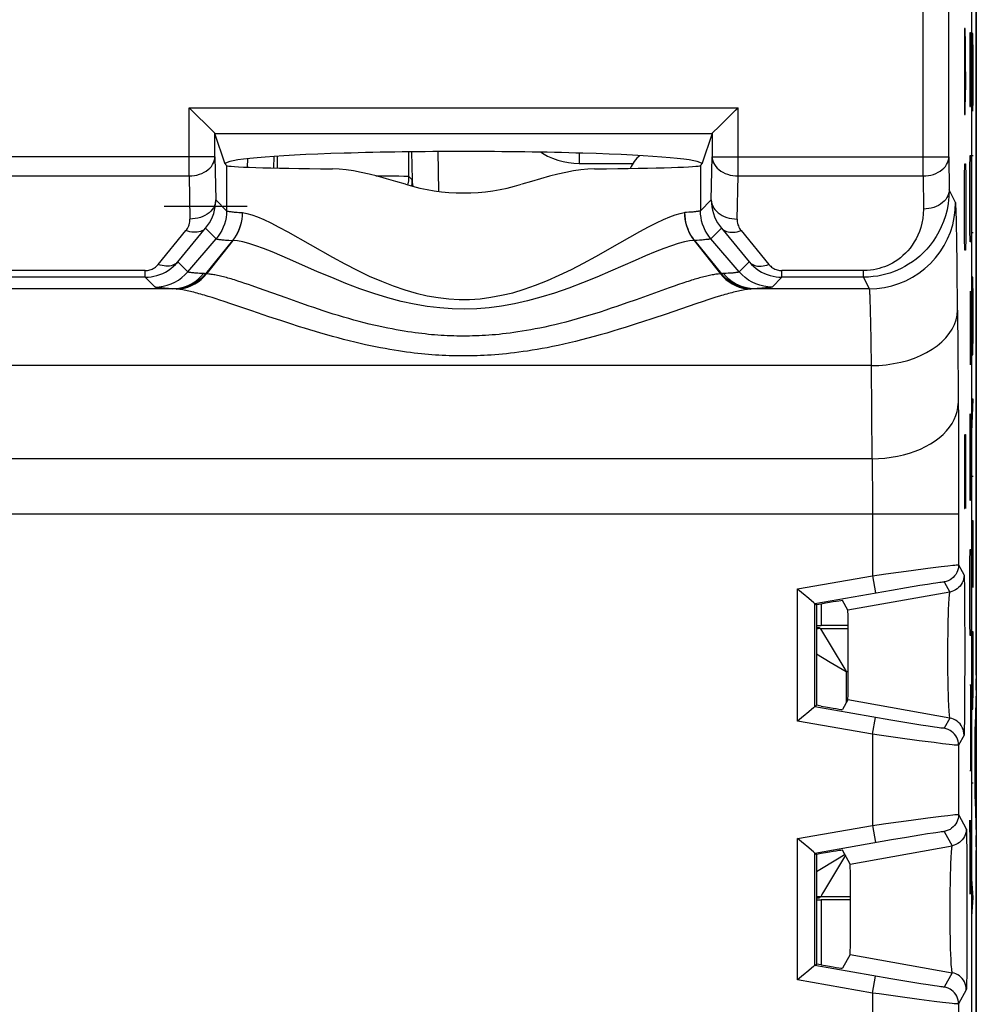
# Model space of a CAD drawing. Units: millimetres. Extents: x -11.1 to 11.1, y -26.4 to 26.4.
# Drawn here: x 0 to 11.1, y -2.8 to 8.6 of the extents above; entities that cross this region are included whole.
import ezdxf

# ---------------------------------------------------------------- set-up
doc = ezdxf.new("R2010")
doc.units = ezdxf.units.MM
doc.header["$LTSCALE"] = 16.335
doc.layers.get('0').update_dxf_attribs({"linetype": 'CONTINUOUS'})
for name, color, linetype in [('ASSI', 7, 'CONTINUOUS'), ('CURVE', 7, 'CONTINUOUS'), ('RACCORDO', 7, 'CONTINUOUS')]:
    doc.layers.add(name, color=color, linetype=linetype)

msp = doc.modelspace()

# ---------------------------------------------------------------- linework, layer by layer
at = {"color": 7, "linetype": 'CONTINUOUS'}
msp.add_line((11.1, 25.9), (11.1, -25.9), dxfattribs=at)
msp.add_arc((7.45, 6.739), 0.4, 129.3462, 156.2888, dxfattribs=at)
at = {"layer": 'ASSI', "color": 7, "linetype": 'CONTINUOUS'}
for p, q in [((11.1, 1.018), (11.1, 17.374)), ((11.05, -16.878), (11.05, 16.878)), ((10.782, 7.034), (10.782, 16.36)), ((1.965, 7.604), (1.994, 7.575)), ((1.994, 7.575), (2.225, 7.345)), ((8.306, 7.575), (8.335, 7.604)), ((2.225, 7.345), (2.263, 7.307)), ((8.037, 7.307), (8.12, 7.389)), ((2.263, 7.307), (2.265, 7.305)), ((2.383, 6.95), (2.265, 7.304)), ((8.035, 7.304), (7.917, 6.95)), ((8.035, 7.305), (8.037, 7.307)), ((2.388, 6.945), (2.4, 6.933)), ((7.912, 6.945), (7.9, 6.933)), ((9.21, 1.862), (9.132, 1.927)), ((9.224, 1.85), (9.21, 1.862)), ((9.225, 1.849), (9.224, 1.85)), ((9.225, 1.849), (9.245, 1.833)), ((9.299, 1.842), (9.245, 1.833)), ((9.245, 1.833), (9.245, 0.667)), ((9.61, 1.77), (9.549, 1.882)), ((9.612, 1.684), (9.612, 1.73)), ((9.613, 1.587), (9.612, 1.684)), ((9.613, 1.593), (9.3, 1.593)), ((9.614, 1.37), (9.613, 1.587)), ((9.614, 1.082), (9.614, 1.37)), ((9.613, 0.912), (9.614, 1.082)), ((9.612, 0.816), (9.613, 0.912)), ((11.098, 0.843), (11.085, 0.438)), ((9.61, 0.73), (9.549, 0.618)), ((9.21, 0.638), (9.132, 0.573)), ((9.224, 0.65), (9.21, 0.638)), ((9.225, 0.651), (9.224, 0.65)), ((9.225, 0.651), (9.245, 0.667)), ((9.299, 0.658), (9.245, 0.667)), ((11.085, -0.438), (11.098, -0.843)), ((9.21, -1.035), (9.132, -0.97)), ((9.636, -1.176), (9.549, -1.015)), ((11.1, -17.374), (11.1, -1.018)), ((9.224, -1.047), (9.21, -1.035)), ((9.225, -1.048), (9.224, -1.047)), ((9.225, -1.048), (9.245, -1.064)), ((9.299, -1.055), (9.245, -1.064)), ((9.245, -1.064), (9.245, -2.336)), ((9.639, -1.262), (9.638, -1.216)), ((9.64, -1.361), (9.639, -1.262)), ((9.641, -1.579), (9.64, -1.361)), ((9.641, -1.593), (9.3, -1.593)), ((9.64, -1.87), (9.641, -1.579)), ((9.64, -2.04), (9.64, -1.87)), ((9.639, -2.138), (9.64, -2.04)), ((9.636, -2.224), (9.549, -2.385)), ((9.21, -2.365), (9.132, -2.43)), ((9.224, -2.353), (9.21, -2.365)), ((9.225, -2.352), (9.224, -2.353)), ((9.225, -2.352), (9.245, -2.336)), ((9.299, -2.345), (9.245, -2.336))]:
    msp.add_line(p, q, dxfattribs=at)
at = {"layer": 'ASSI', "color": 250, "linetype": 'CONTINUOUS'}
for p, q in [((10.482, 6.811), (10.482, 16.37)), ((1.965, 6.811), (1.965, 7.604)), ((1.965, 7.604), (8.335, 7.604)), ((8.335, 6.811), (8.335, 7.604)), ((2.265, 7.305), (8.035, 7.305)), ((2.265, 7.034), (2.265, 7.304)), ((8.035, 7.304), (8.035, 7.034)), ((2.265, 7.034), (-2.265, 7.034)), ((2.265, 7.034), (2.275, 6.533)), ((8.025, 6.533), (8.035, 7.034)), ((8.035, 7.034), (10.782, 7.034)), ((10.782, 7.034), (10.786, 6.65)), ((2.4, 6.933), (2.4, 6.408)), ((7.9, 6.933), (7.9, 6.408)), ((-1.965, 6.811), (1.965, 6.811)), ((1.965, 6.811), (1.975, 6.31)), ((8.325, 6.31), (8.335, 6.811)), ((8.335, 6.811), (10.482, 6.811)), ((10.482, 6.811), (10.486, 6.427)), ((10.86, 6.502), (10.786, 6.65)), ((2.275, 6.533), (2.4, 6.408)), ((8.025, 6.533), (7.9, 6.408)), ((10.867, 6.373), (10.866, 6.417)), ((7.738, 6.388), (7.717, 6.387)), ((7.764, 6.39), (7.738, 6.388)), ((7.781, 6.391), (7.764, 6.39)), ((7.796, 6.392), (7.781, 6.391)), ((7.81, 6.393), (7.796, 6.392)), ((7.824, 6.394), (7.81, 6.393)), ((7.837, 6.396), (7.824, 6.394)), ((10.869, 6.321), (10.867, 6.373)), ((10.871, 6.231), (10.869, 6.321)), ((1.607, 5.785), (1.929, 6.178)), ((1.834, 5.813), (2.157, 6.205)), ((2.157, 6.205), (2.28, 6.082)), ((8.143, 6.205), (8.02, 6.082)), ((8.143, 6.205), (8.466, 5.813)), ((8.371, 6.178), (8.693, 5.785)), ((10.874, 6.085), (10.871, 6.231)), ((1.95, 5.697), (2.28, 6.082)), ((2.469, 6.063), (2.156, 5.677)), ((2.472, 6.062), (2.167, 5.675)), ((3.11, 6.162), (3.628, 5.868)), ((6.963, 6.034), (7.197, 6.166)), ((7.828, 6.063), (8.133, 5.675)), ((7.861, 6.064), (7.831, 6.063)), ((7.831, 6.063), (8.144, 5.677)), ((7.888, 6.066), (7.861, 6.064)), ((7.904, 6.067), (7.888, 6.066)), ((7.92, 6.068), (7.904, 6.067)), ((7.935, 6.069), (7.92, 6.068)), ((7.948, 6.07), (7.935, 6.069)), ((7.961, 6.072), (7.948, 6.07)), ((8.35, 5.697), (8.02, 6.082)), ((10.878, 5.758), (10.874, 6.085)), ((1.95, 5.697), (1.834, 5.813)), ((8.466, 5.813), (8.35, 5.697)), ((10.883, 5.253), (10.878, 5.758)), ((1.456, 5.714), (-1.456, 5.714)), ((1.456, 5.637), (-1.456, 5.637)), ((1.456, 5.637), (1.456, 5.714)), ((1.57, 5.522), (1.456, 5.637)), ((2.157, 5.676), (2.156, 5.677)), ((2.159, 5.676), (2.157, 5.676)), ((2.161, 5.676), (2.159, 5.676)), ((2.163, 5.676), (2.161, 5.676)), ((2.165, 5.675), (2.163, 5.676)), ((2.167, 5.675), (2.165, 5.675)), ((8.196, 5.68), (8.166, 5.678)), ((8.221, 5.682), (8.196, 5.68)), ((8.244, 5.683), (8.221, 5.682)), ((8.265, 5.685), (8.244, 5.683)), ((8.844, 5.637), (8.73, 5.522)), ((9.793, 5.714), (8.844, 5.714)), ((8.844, 5.637), (8.844, 5.714)), ((9.793, 5.637), (8.844, 5.637)), ((9.793, 5.637), (9.793, 5.714)), ((9.86, 5.503), (9.793, 5.637)), ((1.778, 5.503), (-1.778, 5.503)), ((1.807, 5.5), (1.801, 5.501)), ((1.813, 5.5), (1.807, 5.5)), ((1.819, 5.499), (1.813, 5.5)), ((1.825, 5.499), (1.819, 5.499)), ((2.571, 5.579), (2.531, 5.592)), ((2.611, 5.565), (2.571, 5.579)), ((2.654, 5.551), (2.611, 5.565)), ((2.698, 5.535), (2.654, 5.551)), ((2.772, 5.509), (2.698, 5.535)), ((3.091, 5.395), (2.772, 5.509)), ((7.538, 5.513), (7.152, 5.375)), ((7.594, 5.533), (7.538, 5.513)), ((7.646, 5.551), (7.594, 5.533)), ((7.694, 5.567), (7.646, 5.551)), ((8.484, 5.499), (8.475, 5.499)), ((8.489, 5.5), (8.484, 5.499)), ((8.494, 5.501), (8.489, 5.5)), ((8.499, 5.501), (8.494, 5.501)), ((8.556, 5.504), (8.522, 5.503)), ((9.86, 5.503), (8.522, 5.503)), ((8.585, 5.506), (8.556, 5.504)), ((8.61, 5.508), (8.585, 5.506)), ((8.633, 5.509), (8.61, 5.508)), ((2.232, 5.4), (2.187, 5.414)), ((2.278, 5.385), (2.232, 5.4)), ((2.324, 5.37), (2.278, 5.385)), ((3.262, 5.335), (3.091, 5.395)), ((7.152, 5.375), (7.045, 5.337)), ((7.984, 5.373), (7.932, 5.356)), ((8.033, 5.389), (7.984, 5.373)), ((8.078, 5.403), (8.033, 5.389)), ((9.868, 5.392), (9.867, 5.426)), ((9.87, 5.353), (9.868, 5.392)), ((2.372, 5.355), (2.324, 5.37)), ((2.448, 5.329), (2.372, 5.355)), ((3.36, 5.301), (3.262, 5.335)), ((7.844, 5.327), (7.5, 5.209)), ((7.932, 5.356), (7.844, 5.327)), ((9.872, 5.285), (9.87, 5.353)), ((9.873, 5.232), (9.872, 5.285)), ((3.031, 5.132), (2.892, 5.178)), ((7.5, 5.209), (7.346, 5.157)), ((9.876, 5.113), (9.873, 5.232)), ((10.883, 5.253), (10.892, 3.869)), ((3.133, 5.098), (3.031, 5.132)), ((3.246, 5.062), (3.133, 5.098)), ((9.879, 4.891), (9.876, 5.113)), ((9.883, 4.61), (9.879, 4.891)), ((9.883, 4.61), (-9.883, 4.61)), ((9.891, 3.529), (9.883, 4.61)), ((10.892, 3.869), (10.894, 3.435)), ((9.891, 3.529), (-9.891, 3.529)), ((9.891, 3.529), (9.892, 3.378)), ((10.894, 3.435), (10.895, 2.978)), ((9.892, 3.378), (9.894, 3.161)), ((9.894, 3.161), (9.895, 2.932)), ((10.895, 2.978), (10.895, 2.297)), ((10.895, 2.886), (-10.895, 2.886)), ((9.895, 2.932), (9.895, 2.17)), ((10.694, 2.277), (10.769, 2.286)), ((10.895, 2.297), (10.958, 2.179)), ((9.895, 2.17), (10.051, 2.192)), ((10.051, 2.192), (10.346, 2.232)), ((10.346, 2.232), (10.539, 2.257)), ((10.539, 2.257), (10.694, 2.277)), ((9.025, 2.017), (9.895, 2.17)), ((9.895, 2.17), (9.929, 1.973)), ((10.29, 2.035), (10.445, 2.06)), ((10.445, 2.06), (10.532, 2.074)), ((10.729, 2.1), (10.793, 1.982)), ((10.961, 2.127), (10.962, 2.067)), ((10.962, 2.067), (10.963, 1.94)), ((9.025, 0.483), (9.025, 2.017)), ((9.225, 1.849), (10.116, 2.005)), ((10.793, 1.982), (9.61, 1.77)), ((10.116, 2.005), (10.29, 2.035)), ((9.225, 0.651), (9.225, 1.849)), ((9.3, 1.842), (9.3, 1.593)), ((10.963, 1.94), (10.965, 1.713)), ((10.965, 1.713), (10.966, 1.441)), ((9.281, 1.568), (9.291, 1.558)), ((9.291, 1.558), (9.614, 1.558)), ((9.291, 1.558), (9.293, 1.556)), ((9.293, 1.556), (9.562, 1.106)), ((10.768, 1.509), (10.767, 1.4)), ((10.767, 1.4), (10.766, 1.287)), ((10.966, 1.441), (10.966, 1.151)), ((9.245, 1.266), (9.405, 1.169)), ((10.766, 1.287), (10.766, 1.173)), ((10.766, 1.173), (10.767, 1.06)), ((10.966, 1.151), (10.965, 0.869)), ((9.562, 1.106), (9.591, 1.058)), ((9.591, 1.058), (9.614, 1.058)), ((9.591, 1.058), (9.591, 0.696)), ((10.767, 1.06), (10.769, 0.952)), ((10.769, 0.952), (10.771, 0.851)), ((10.965, 0.869), (10.964, 0.624)), ((10.793, 0.518), (9.61, 0.73)), ((10.11, 0.496), (9.225, 0.651)), ((10.964, 0.624), (10.963, 0.479)), ((9.895, 0.33), (9.025, 0.483)), ((9.895, 0.33), (9.929, 0.527)), ((10.316, 0.461), (10.11, 0.496)), ((10.457, 0.438), (10.316, 0.461)), ((10.793, 0.518), (10.729, 0.4)), ((10.543, 0.424), (10.457, 0.438)), ((10.614, 0.413), (10.543, 0.424)), ((9.895, 0.33), (9.895, -0.727)), ((10.438, 0.256), (10.188, 0.289)), ((10.61, 0.234), (10.438, 0.256)), ((10.708, 0.221), (10.61, 0.234)), ((10.958, 0.321), (10.895, 0.203)), ((10.787, 0.212), (10.708, 0.221)), ((10.895, 0.203), (10.895, -0.6)), ((10.051, -0.705), (10.346, -0.665)), ((10.346, -0.665), (10.539, -0.639)), ((10.539, -0.639), (10.694, -0.62)), ((10.694, -0.62), (10.769, -0.611)), ((10.895, -0.6), (10.984, -0.766)), ((9.025, -0.88), (9.895, -0.727)), ((9.895, -0.727), (10.051, -0.705)), ((9.895, -0.727), (9.929, -0.924)), ((10.729, -0.797), (10.819, -0.963)), ((9.025, -2.52), (9.025, -0.88)), ((9.225, -1.048), (10.116, -0.891)), ((10.116, -0.891), (10.29, -0.862)), ((10.29, -0.862), (10.445, -0.836)), ((10.445, -0.836), (10.532, -0.823)), ((10.987, -0.819), (10.988, -0.879)), ((10.988, -0.879), (10.99, -1.006)), ((9.636, -1.176), (10.819, -0.963)), ((10.99, -1.006), (10.991, -1.234)), ((9.225, -2.352), (9.225, -1.048)), ((9.509, -1.107), (9.245, -1.266)), ((9.582, -1.074), (9.326, -1.5)), ((9.572, -1.07), (9.509, -1.107)), ((10.991, -1.234), (10.992, -1.507)), ((10.795, -1.386), (10.794, -1.493)), ((9.291, -1.558), (9.281, -1.568)), ((9.64, -1.558), (9.291, -1.558)), ((9.3, -1.593), (9.3, -2.345)), ((9.326, -1.5), (9.312, -1.523)), ((10.794, -1.493), (10.793, -1.605)), ((10.992, -1.507), (10.992, -1.799)), ((10.793, -1.605), (10.792, -1.72)), ((10.792, -1.72), (10.793, -1.834)), ((10.992, -1.799), (10.992, -2.082)), ((10.793, -1.834), (10.794, -1.946)), ((10.794, -1.946), (10.796, -2.051)), ((10.796, -2.051), (10.798, -2.148)), ((10.798, -2.148), (10.801, -2.235)), ((10.992, -2.082), (10.99, -2.329)), ((9.636, -2.224), (10.819, -2.437)), ((10.11, -2.508), (9.225, -2.352)), ((10.99, -2.329), (10.989, -2.475)), ((9.895, -2.673), (9.929, -2.476)), ((10.316, -2.543), (10.11, -2.508)), ((10.819, -2.437), (10.729, -2.603)), ((9.895, -2.673), (9.025, -2.52)), ((10.457, -2.566), (10.316, -2.543)), ((10.543, -2.579), (10.457, -2.566)), ((10.614, -2.59), (10.543, -2.579)), ((9.895, -2.673), (9.895, -3.727)), ((10.438, -2.747), (10.188, -2.714)), ((10.984, -2.634), (10.895, -2.8)), ((10.61, -2.77), (10.438, -2.747)), ((10.708, -2.782), (10.61, -2.77)), ((10.787, -2.791), (10.708, -2.782)), ((10.895, -2.8), (10.895, -3.6))]:
    msp.add_line(p, q, dxfattribs=at)
at = {"layer": 'ASSI', "color": 7, "linetype": 'CONTINUOUS'}
for points in [[(8.12, 7.389), (8.251, 7.521), (8.306, 7.575)], [(4.475, 6.715), (4.363, 6.749), (4.256, 6.78), (4.153, 6.808), (4.055, 6.832), (3.961, 6.853), (3.872, 6.87), (3.787, 6.882), (3.706, 6.89), (3.63, 6.893)], [(6.67, 6.893), (6.594, 6.89), (6.513, 6.882), (6.428, 6.87), (6.339, 6.853), (6.245, 6.832), (6.147, 6.808), (6.044, 6.78), (5.937, 6.749), (5.825, 6.715)], [(9.071, 1.978), (9.049, 1.997), (9.025, 2.017)], [(9.132, 1.927), (9.113, 1.943), (9.071, 1.978)], [(9.612, 1.73), (9.611, 1.747), (9.611, 1.759), (9.61, 1.767), (9.61, 1.77)], [(9.61, 0.73), (9.61, 0.733), (9.611, 0.741), (9.611, 0.753), (9.612, 0.77), (9.612, 0.816)], [(9.132, 0.573), (9.113, 0.557), (9.072, 0.522)], [(9.072, 0.522), (9.049, 0.503), (9.025, 0.483)], [(9.071, -0.919), (9.049, -0.9), (9.025, -0.88)], [(9.132, -0.97), (9.113, -0.954), (9.071, -0.919)], [(9.638, -1.216), (9.637, -1.199), (9.637, -1.187), (9.637, -1.179), (9.636, -1.176)], [(9.636, -2.224), (9.637, -2.221), (9.637, -2.214), (9.637, -2.201), (9.638, -2.185), (9.639, -2.138)], [(9.072, -2.481), (9.049, -2.5), (9.025, -2.52)], [(9.132, -2.43), (9.113, -2.446), (9.072, -2.481)]]:
    msp.add_lwpolyline(points, dxfattribs=at)
at = {"layer": 'ASSI', "color": 250, "linetype": 'CONTINUOUS'}
for points in [[(1.965, 6.811), (1.996, 6.812), (2.027, 6.816), (2.057, 6.822), (2.086, 6.831), (2.114, 6.841), (2.14, 6.854), (2.165, 6.869), (2.187, 6.885), (2.207, 6.903), (2.224, 6.923), (2.238, 6.944), (2.25, 6.965), (2.258, 6.988), (2.263, 7.01), (2.265, 7.034)], [(8.035, 7.034), (8.037, 7.01), (8.042, 6.988), (8.05, 6.965), (8.062, 6.943), (8.076, 6.923), (8.093, 6.903), (8.113, 6.885), (8.135, 6.869), (8.16, 6.854), (8.186, 6.841), (8.214, 6.831), (8.243, 6.822), (8.273, 6.816), (8.304, 6.812), (8.335, 6.811)], [(10.482, 6.811), (10.513, 6.812), (10.544, 6.816), (10.574, 6.822), (10.604, 6.83), (10.632, 6.841), (10.658, 6.854), (10.682, 6.868), (10.704, 6.885), (10.724, 6.903), (10.741, 6.922), (10.756, 6.943), (10.767, 6.965), (10.775, 6.987), (10.78, 7.01), (10.782, 7.034)], [(10.786, 6.65), (10.783, 6.57), (10.775, 6.492), (10.761, 6.418), (10.742, 6.348), (10.72, 6.283), (10.694, 6.22), (10.665, 6.162), (10.633, 6.107), (10.599, 6.055), (10.563, 6.007), (10.525, 5.962), (10.485, 5.921), (10.444, 5.882), (10.402, 5.847), (10.359, 5.815), (10.315, 5.787), (10.271, 5.761), (10.227, 5.738), (10.184, 5.718), (10.14, 5.7), (10.096, 5.684), (10.051, 5.671), (10.005, 5.66), (9.957, 5.65), (9.905, 5.643), (9.85, 5.638), (9.793, 5.637)], [(10.786, 6.65), (10.784, 6.627), (10.779, 6.604), (10.771, 6.582), (10.759, 6.56), (10.745, 6.539), (10.728, 6.52), (10.708, 6.502), (10.686, 6.485), (10.662, 6.47), (10.635, 6.458), (10.607, 6.447), (10.578, 6.439), (10.548, 6.432), (10.517, 6.429), (10.486, 6.427)], [(2.275, 6.533), (2.273, 6.51), (2.268, 6.487), (2.259, 6.465), (2.248, 6.443), (2.233, 6.422), (2.216, 6.403), (2.197, 6.385), (2.174, 6.368), (2.15, 6.354), (2.124, 6.341), (2.096, 6.33), (2.067, 6.322), (2.037, 6.316), (2.006, 6.312), (1.975, 6.31)], [(2.157, 6.205), (2.181, 6.236), (2.202, 6.268), (2.221, 6.302), (2.237, 6.338), (2.251, 6.375), (2.261, 6.413), (2.269, 6.453), (2.273, 6.493), (2.275, 6.533)], [(8.025, 6.533), (8.027, 6.51), (8.032, 6.487), (8.041, 6.465), (8.052, 6.443), (8.067, 6.422), (8.084, 6.403), (8.103, 6.385), (8.126, 6.368), (8.15, 6.354), (8.176, 6.341), (8.204, 6.33), (8.233, 6.322), (8.263, 6.316), (8.294, 6.312), (8.325, 6.31)], [(8.025, 6.533), (8.027, 6.493), (8.031, 6.453), (8.039, 6.413), (8.049, 6.375), (8.063, 6.338), (8.079, 6.302), (8.098, 6.268), (8.119, 6.236), (8.143, 6.205)], [(2.4, 6.408), (2.399, 6.368), (2.394, 6.329), (2.387, 6.291), (2.376, 6.253), (2.362, 6.216), (2.346, 6.18), (2.326, 6.146), (2.304, 6.113), (2.28, 6.082)], [(2.4, 6.408), (2.403, 6.406), (2.407, 6.404), (2.413, 6.403), (2.42, 6.401), (2.429, 6.4), (2.439, 6.398), (2.45, 6.397), (2.462, 6.396), (2.476, 6.394), (2.49, 6.393), (2.506, 6.392), (2.522, 6.391), (2.541, 6.389), (2.561, 6.388), (2.582, 6.387)], [(7.9, 6.408), (7.899, 6.407), (7.898, 6.406), (7.896, 6.405), (7.894, 6.405), (7.892, 6.404), (7.89, 6.403), (7.887, 6.403), (7.884, 6.402), (7.88, 6.401), (7.877, 6.401), (7.873, 6.4), (7.868, 6.399), (7.864, 6.399), (7.859, 6.398), (7.854, 6.397), (7.848, 6.397), (7.843, 6.396), (7.837, 6.396)], [(8.02, 6.082), (7.996, 6.113), (7.974, 6.146), (7.954, 6.18), (7.938, 6.216), (7.924, 6.253), (7.913, 6.291), (7.906, 6.329), (7.901, 6.368), (7.9, 6.408)], [(10.486, 6.427), (10.483, 6.37), (10.478, 6.316), (10.469, 6.264), (10.456, 6.215), (10.441, 6.168), (10.423, 6.125), (10.403, 6.083), (10.38, 6.045), (10.356, 6.008), (10.331, 5.974), (10.304, 5.943), (10.277, 5.914), (10.248, 5.887), (10.219, 5.862), (10.189, 5.839), (10.158, 5.819), (10.128, 5.801), (10.097, 5.785), (10.066, 5.77), (10.036, 5.758), (10.005, 5.747), (9.974, 5.738), (9.942, 5.73), (9.908, 5.723), (9.871, 5.718), (9.833, 5.715), (9.793, 5.714)], [(9.86, 5.503), (9.947, 5.506), (10.033, 5.518), (10.119, 5.537), (10.202, 5.563), (10.282, 5.596), (10.36, 5.637), (10.433, 5.683), (10.502, 5.737), (10.567, 5.795), (10.626, 5.86), (10.679, 5.929), (10.726, 6.003), (10.766, 6.08), (10.799, 6.16), (10.826, 6.244), (10.845, 6.329), (10.856, 6.415), (10.86, 6.502)], [(10.866, 6.417), (10.865, 6.436), (10.864, 6.453), (10.863, 6.469), (10.863, 6.481), (10.862, 6.491), (10.861, 6.498), (10.86, 6.502)], [(1.929, 6.178), (1.939, 6.19), (1.947, 6.203), (1.954, 6.217), (1.961, 6.231), (1.966, 6.246), (1.97, 6.262), (1.973, 6.278), (1.974, 6.294), (1.975, 6.31)], [(2.582, 6.387), (2.58, 6.348), (2.576, 6.309), (2.569, 6.27), (2.558, 6.233), (2.546, 6.196), (2.53, 6.16), (2.512, 6.126), (2.492, 6.093), (2.469, 6.063)], [(2.472, 6.062), (2.495, 6.093), (2.515, 6.126), (2.534, 6.16), (2.549, 6.196), (2.563, 6.232), (2.573, 6.27), (2.581, 6.308), (2.585, 6.347), (2.587, 6.386)], [(2.582, 6.387), (2.583, 6.387), (2.583, 6.387), (2.584, 6.387), (2.584, 6.386), (2.585, 6.386), (2.586, 6.386), (2.586, 6.386), (2.587, 6.386), (2.587, 6.386)], [(2.587, 6.386), (2.637, 6.377), (2.694, 6.361), (2.76, 6.337), (2.833, 6.305), (2.915, 6.266), (3.007, 6.218), (3.11, 6.162)], [(7.197, 6.166), (7.298, 6.221), (7.389, 6.268), (7.469, 6.306), (7.542, 6.337), (7.606, 6.361), (7.663, 6.377), (7.712, 6.386)], [(7.712, 6.386), (7.713, 6.386), (7.714, 6.386), (7.715, 6.386), (7.716, 6.387), (7.717, 6.387)], [(7.713, 6.386), (7.715, 6.347), (7.719, 6.308), (7.727, 6.27), (7.737, 6.232), (7.751, 6.196), (7.766, 6.16), (7.785, 6.126), (7.805, 6.093), (7.828, 6.062)], [(7.831, 6.063), (7.808, 6.093), (7.788, 6.126), (7.77, 6.16), (7.754, 6.196), (7.742, 6.233), (7.731, 6.27), (7.724, 6.309), (7.72, 6.348), (7.718, 6.387)], [(8.325, 6.31), (8.326, 6.294), (8.327, 6.278), (8.33, 6.262), (8.334, 6.246), (8.339, 6.231), (8.346, 6.217), (8.353, 6.203), (8.361, 6.19), (8.371, 6.178)], [(2.157, 6.205), (2.145, 6.193), (2.131, 6.183), (2.115, 6.174), (2.098, 6.168), (2.08, 6.162), (2.061, 6.159), (2.04, 6.158), (2.019, 6.158), (1.997, 6.16), (1.975, 6.164), (1.952, 6.17), (1.929, 6.178)], [(8.143, 6.205), (8.155, 6.193), (8.169, 6.183), (8.185, 6.174), (8.202, 6.168), (8.22, 6.162), (8.239, 6.159), (8.26, 6.158), (8.281, 6.158), (8.303, 6.16), (8.325, 6.164), (8.348, 6.17), (8.371, 6.178)], [(2.28, 6.082), (2.282, 6.081), (2.287, 6.079), (2.293, 6.078), (2.301, 6.076), (2.31, 6.075), (2.32, 6.074), (2.332, 6.072), (2.344, 6.071), (2.358, 6.07), (2.373, 6.069), (2.389, 6.067), (2.407, 6.066), (2.426, 6.065), (2.469, 6.063)], [(2.469, 6.063), (2.469, 6.063), (2.469, 6.063), (2.47, 6.063), (2.47, 6.063), (2.47, 6.063), (2.471, 6.063), (2.471, 6.063), (2.472, 6.063)], [(3.457, 5.7), (3.17, 5.828), (3.045, 5.882), (2.931, 5.929), (2.83, 5.969), (2.74, 6.001), (2.66, 6.027), (2.588, 6.046), (2.526, 6.058), (2.472, 6.062)], [(7.829, 6.063), (7.774, 6.058), (7.713, 6.046), (7.642, 6.028), (7.563, 6.002), (7.474, 5.97), (7.375, 5.932), (7.263, 5.885), (7.141, 5.832)], [(7.829, 6.063), (7.829, 6.063), (7.83, 6.063), (7.83, 6.063), (7.831, 6.063), (7.831, 6.063)], [(8.02, 6.082), (8.019, 6.082), (8.018, 6.081), (8.016, 6.08), (8.015, 6.08), (8.012, 6.079), (8.01, 6.078), (8.007, 6.078), (8.004, 6.077), (8, 6.076), (7.996, 6.076), (7.992, 6.075), (7.988, 6.075), (7.983, 6.074), (7.978, 6.073), (7.972, 6.073), (7.967, 6.072), (7.961, 6.072)], [(3.628, 5.868), (3.774, 5.79), (3.916, 5.718), (4.057, 5.65), (4.197, 5.589), (4.334, 5.535), (4.469, 5.489), (4.601, 5.451), (4.73, 5.421), (4.855, 5.399), (4.979, 5.385), (5.101, 5.378), (5.221, 5.379), (5.343, 5.387), (5.467, 5.403), (5.592, 5.426), (5.721, 5.456), (5.852, 5.496), (5.986, 5.543), (6.123, 5.597), (6.261, 5.658), (6.402, 5.727), (6.543, 5.799), (6.687, 5.876), (6.963, 6.034)], [(7.141, 5.832), (6.857, 5.706), (6.695, 5.638), (6.532, 5.571), (6.37, 5.509), (6.207, 5.452), (6.047, 5.403), (5.892, 5.361), (5.742, 5.326), (5.592, 5.3), (5.446, 5.281), (5.304, 5.27), (5.161, 5.266), (5.017, 5.268), (4.875, 5.279), (4.728, 5.297), (4.578, 5.322), (4.427, 5.356), (4.271, 5.397), (4.111, 5.446), (3.948, 5.503), (3.785, 5.565), (3.62, 5.631), (3.457, 5.7)], [(1.456, 5.637), (1.49, 5.638), (1.524, 5.641), (1.558, 5.647), (1.592, 5.656), (1.626, 5.667), (1.659, 5.68), (1.692, 5.696), (1.723, 5.715), (1.753, 5.736), (1.782, 5.759), (1.809, 5.785), (1.834, 5.813)], [(1.456, 5.714), (1.47, 5.714), (1.483, 5.715), (1.497, 5.718), (1.51, 5.721), (1.524, 5.726), (1.537, 5.731), (1.55, 5.738), (1.563, 5.745), (1.575, 5.754), (1.586, 5.763), (1.597, 5.773), (1.607, 5.785)], [(1.834, 5.813), (1.822, 5.801), (1.808, 5.79), (1.793, 5.782), (1.776, 5.775), (1.758, 5.77), (1.738, 5.766), (1.718, 5.765), (1.697, 5.765), (1.675, 5.767), (1.652, 5.771), (1.63, 5.777), (1.607, 5.785)], [(8.466, 5.813), (8.478, 5.801), (8.492, 5.79), (8.507, 5.782), (8.524, 5.775), (8.542, 5.77), (8.562, 5.766), (8.582, 5.765), (8.603, 5.765), (8.625, 5.767), (8.648, 5.771), (8.67, 5.777), (8.693, 5.785)], [(8.466, 5.813), (8.491, 5.785), (8.518, 5.759), (8.547, 5.736), (8.577, 5.715), (8.608, 5.696), (8.641, 5.68), (8.674, 5.667), (8.708, 5.656), (8.742, 5.647), (8.776, 5.641), (8.81, 5.638), (8.844, 5.637)], [(8.693, 5.785), (8.703, 5.773), (8.714, 5.763), (8.725, 5.754), (8.737, 5.745), (8.75, 5.738), (8.763, 5.731), (8.776, 5.726), (8.79, 5.721), (8.803, 5.718), (8.817, 5.715), (8.83, 5.714), (8.844, 5.714)], [(1.57, 5.522), (1.618, 5.525), (1.666, 5.532), (1.712, 5.543), (1.757, 5.559), (1.801, 5.579), (1.842, 5.603), (1.881, 5.631), (1.917, 5.662), (1.95, 5.697)], [(1.778, 5.503), (1.823, 5.505), (1.867, 5.512), (1.911, 5.524), (1.953, 5.54), (1.994, 5.56), (2.033, 5.584), (2.07, 5.612), (2.103, 5.644), (2.134, 5.678)], [(2.156, 5.677), (2.125, 5.642), (2.091, 5.611), (2.055, 5.583), (2.016, 5.559), (1.975, 5.539), (1.933, 5.523), (1.89, 5.511), (1.846, 5.504), (1.801, 5.501)], [(1.825, 5.499), (1.868, 5.502), (1.91, 5.51), (1.952, 5.522), (1.993, 5.538), (2.032, 5.558), (2.069, 5.582), (2.105, 5.61), (2.137, 5.641), (2.167, 5.675)], [(2.109, 5.68), (2.087, 5.681), (2.067, 5.682), (2.049, 5.684), (2.033, 5.685), (2.019, 5.686), (2.007, 5.687), (1.996, 5.688), (1.987, 5.689), (1.979, 5.69), (1.972, 5.691), (1.967, 5.692), (1.962, 5.693), (1.958, 5.694), (1.955, 5.695), (1.953, 5.695), (1.951, 5.696), (1.95, 5.697)], [(2.156, 5.677), (2.152, 5.677), (2.149, 5.677), (2.145, 5.678), (2.142, 5.678), (2.138, 5.678), (2.109, 5.68)], [(2.531, 5.592), (2.511, 5.598), (2.492, 5.604), (2.473, 5.61), (2.454, 5.616), (2.435, 5.621), (2.416, 5.626), (2.398, 5.631), (2.38, 5.636), (2.363, 5.641), (2.346, 5.645), (2.329, 5.649), (2.313, 5.653), (2.297, 5.656), (2.281, 5.659), (2.266, 5.662), (2.252, 5.665), (2.237, 5.667), (2.223, 5.669), (2.209, 5.671), (2.195, 5.673), (2.181, 5.674), (2.167, 5.675)], [(8.133, 5.675), (8.119, 5.674), (8.106, 5.673), (8.092, 5.671), (8.079, 5.67), (8.064, 5.667), (8.05, 5.665), (8.035, 5.662), (8.02, 5.659), (8.005, 5.656), (7.989, 5.653), (7.973, 5.649), (7.957, 5.645), (7.94, 5.641), (7.923, 5.637), (7.905, 5.632), (7.888, 5.627), (7.87, 5.622), (7.852, 5.617), (7.834, 5.612), (7.816, 5.606), (7.797, 5.601), (7.778, 5.595), (7.758, 5.588), (7.737, 5.582), (7.694, 5.567)], [(8.144, 5.677), (8.143, 5.676), (8.142, 5.676), (8.141, 5.676), (8.14, 5.676), (8.138, 5.676), (8.137, 5.676), (8.136, 5.676), (8.134, 5.675), (8.133, 5.675)], [(8.133, 5.675), (8.163, 5.641), (8.195, 5.61), (8.231, 5.582), (8.268, 5.558), (8.307, 5.538), (8.348, 5.522), (8.39, 5.51), (8.432, 5.502), (8.475, 5.499)], [(8.166, 5.678), (8.162, 5.678), (8.159, 5.678), (8.155, 5.678), (8.151, 5.677), (8.148, 5.677), (8.144, 5.677)], [(8.499, 5.501), (8.454, 5.504), (8.41, 5.511), (8.367, 5.523), (8.325, 5.539), (8.284, 5.559), (8.245, 5.583), (8.209, 5.611), (8.175, 5.642), (8.144, 5.677)], [(8.522, 5.503), (8.477, 5.505), (8.433, 5.512), (8.389, 5.524), (8.347, 5.54), (8.306, 5.56), (8.267, 5.584), (8.23, 5.612), (8.196, 5.644), (8.166, 5.678)], [(8.35, 5.697), (8.348, 5.696), (8.346, 5.695), (8.342, 5.694), (8.337, 5.693), (8.331, 5.692), (8.325, 5.691), (8.318, 5.69), (8.31, 5.689), (8.302, 5.688), (8.293, 5.687), (8.284, 5.686), (8.274, 5.685), (8.265, 5.685)], [(8.73, 5.522), (8.682, 5.525), (8.634, 5.532), (8.588, 5.543), (8.543, 5.559), (8.499, 5.579), (8.458, 5.603), (8.419, 5.631), (8.383, 5.662), (8.35, 5.697)], [(1.778, 5.503), (1.725, 5.505), (1.702, 5.507), (1.682, 5.508), (1.664, 5.509), (1.648, 5.511), (1.635, 5.512), (1.623, 5.513), (1.612, 5.514), (1.603, 5.515), (1.596, 5.516), (1.589, 5.517), (1.584, 5.518), (1.58, 5.519), (1.576, 5.52), (1.573, 5.521), (1.571, 5.522), (1.57, 5.522)], [(1.801, 5.501), (1.797, 5.501), (1.793, 5.502), (1.79, 5.502), (1.786, 5.502), (1.782, 5.502), (1.778, 5.503)], [(2.187, 5.414), (2.165, 5.42), (2.143, 5.427), (2.121, 5.433), (2.1, 5.439), (2.079, 5.445), (2.059, 5.45), (2.038, 5.456), (2.019, 5.461), (1.999, 5.466), (1.98, 5.47), (1.962, 5.474), (1.944, 5.478), (1.926, 5.482), (1.909, 5.485), (1.892, 5.489), (1.875, 5.492), (1.858, 5.494), (1.841, 5.497), (1.825, 5.499)], [(8.475, 5.499), (8.46, 5.497), (8.444, 5.494), (8.427, 5.492), (8.411, 5.489), (8.394, 5.486), (8.376, 5.482), (8.358, 5.479), (8.34, 5.475), (8.322, 5.471), (8.303, 5.466), (8.284, 5.461), (8.264, 5.456), (8.244, 5.451), (8.224, 5.446), (8.204, 5.44), (8.184, 5.435), (8.163, 5.429), (8.142, 5.422), (8.121, 5.416), (8.078, 5.403)], [(8.522, 5.503), (8.518, 5.502), (8.515, 5.502), (8.511, 5.502), (8.507, 5.502), (8.503, 5.501), (8.499, 5.501)], [(8.73, 5.522), (8.727, 5.521), (8.724, 5.52), (8.72, 5.519), (8.715, 5.518), (8.708, 5.517), (8.701, 5.516), (8.693, 5.515), (8.685, 5.514), (8.675, 5.513), (8.665, 5.512), (8.655, 5.511), (8.644, 5.51), (8.633, 5.509)], [(9.867, 5.426), (9.866, 5.441), (9.865, 5.455), (9.864, 5.467), (9.864, 5.478), (9.863, 5.487), (9.862, 5.495), (9.861, 5.5), (9.86, 5.503)], [(2.892, 5.178), (2.695, 5.245), (2.448, 5.329)], [(7.045, 5.337), (6.927, 5.296), (6.864, 5.275), (6.8, 5.254), (6.734, 5.232), (6.668, 5.211), (6.601, 5.191), (6.534, 5.171), (6.467, 5.152), (6.401, 5.133), (6.336, 5.116), (6.273, 5.1), (6.211, 5.085), (6.152, 5.071), (6.093, 5.058), (6.037, 5.046), (5.983, 5.035), (5.93, 5.025), (5.879, 5.016), (5.829, 5.008), (5.781, 5.001), (5.735, 4.994), (5.69, 4.988), (5.646, 4.983), (5.604, 4.978), (5.562, 4.973), (5.522, 4.969), (5.482, 4.966), (5.443, 4.963), (5.405, 4.961), (5.368, 4.958), (5.33, 4.956), (5.293, 4.955), (5.256, 4.954), (5.219, 4.953), (5.183, 4.953), (5.146, 4.952), (5.109, 4.953), (5.073, 4.953), (5.036, 4.954), (4.999, 4.955), (4.962, 4.957), (4.926, 4.959), (4.889, 4.961), (4.852, 4.963), (4.815, 4.966), (4.779, 4.969), (4.742, 4.973), (4.704, 4.977), (4.666, 4.981), (4.627, 4.986), (4.588, 4.991), (4.547, 4.997), (4.505, 5.003), (4.461, 5.01), (4.416, 5.017), (4.369, 5.026), (4.321, 5.035), (4.271, 5.044), (4.219, 5.055), (4.166, 5.067), (4.111, 5.079), (4.055, 5.093), (3.997, 5.107), (3.939, 5.123), (3.879, 5.139), (3.82, 5.156), (3.759, 5.173), (3.699, 5.191), (3.639, 5.209), (3.58, 5.228), (3.522, 5.246), (3.466, 5.265), (3.412, 5.283), (3.36, 5.301)], [(7.346, 5.157), (7.227, 5.118), (7.163, 5.097)], [(9.883, 4.61), (9.969, 4.613), (10.056, 4.62), (10.14, 4.633), (10.223, 4.65), (10.304, 4.671), (10.381, 4.697), (10.454, 4.728), (10.523, 4.762), (10.587, 4.8), (10.646, 4.841), (10.699, 4.885), (10.746, 4.933), (10.787, 4.982), (10.821, 5.034), (10.847, 5.087), (10.866, 5.142), (10.878, 5.197), (10.883, 5.253)], [(7.163, 5.097), (7.027, 5.054), (6.957, 5.032), (6.884, 5.01), (6.811, 4.988), (6.737, 4.967), (6.664, 4.946), (6.591, 4.927), (6.519, 4.908), (6.449, 4.89), (6.38, 4.874), (6.312, 4.858), (6.247, 4.844), (6.183, 4.831), (6.121, 4.818), (6.062, 4.807), (6.004, 4.797), (5.948, 4.788), (5.894, 4.779), (5.842, 4.772), (5.791, 4.765), (5.742, 4.758), (5.694, 4.753), (5.647, 4.748), (5.602, 4.743), (5.558, 4.739), (5.515, 4.736), (5.472, 4.733), (5.43, 4.73), (5.389, 4.728), (5.348, 4.726), (5.307, 4.724), (5.267, 4.723), (5.226, 4.722), (5.186, 4.722), (5.146, 4.722), (5.105, 4.722), (5.065, 4.722), (5.024, 4.723), (4.984, 4.725), (4.944, 4.726), (4.904, 4.728), (4.863, 4.73), (4.823, 4.733), (4.783, 4.736), (4.743, 4.739), (4.702, 4.743), (4.661, 4.747), (4.619, 4.751), (4.577, 4.756), (4.533, 4.761), (4.489, 4.767), (4.443, 4.774), (4.395, 4.781), (4.346, 4.789), (4.295, 4.797), (4.242, 4.807), (4.187, 4.817), (4.13, 4.828), (4.072, 4.84), (4.012, 4.853), (3.951, 4.867), (3.888, 4.881), (3.824, 4.897), (3.759, 4.914), (3.694, 4.931), (3.628, 4.949), (3.562, 4.967), (3.496, 4.986), (3.432, 5.005), (3.368, 5.024), (3.306, 5.043), (3.246, 5.062)], [(9.891, 3.529), (9.965, 3.531), (10.039, 3.537), (10.112, 3.546), (10.184, 3.558), (10.254, 3.574), (10.323, 3.594), (10.389, 3.616), (10.452, 3.642), (10.512, 3.671), (10.568, 3.702), (10.621, 3.736), (10.67, 3.772), (10.714, 3.811), (10.754, 3.851), (10.789, 3.894), (10.82, 3.938), (10.844, 3.983), (10.864, 4.029), (10.878, 4.076), (10.887, 4.124), (10.891, 4.172)], [(10.895, 2.297), (10.893, 2.274), (10.889, 2.251), (10.883, 2.228), (10.873, 2.207), (10.862, 2.187), (10.848, 2.168), (10.832, 2.151), (10.814, 2.136), (10.795, 2.124), (10.774, 2.113), (10.752, 2.105), (10.729, 2.1)], [(10.769, 2.286), (10.827, 2.292), (10.849, 2.295), (10.867, 2.296), (10.882, 2.297), (10.891, 2.297), (10.895, 2.297)], [(10.958, 2.179), (10.957, 2.156), (10.953, 2.133), (10.946, 2.111), (10.937, 2.089), (10.925, 2.069), (10.911, 2.05), (10.895, 2.034), (10.878, 2.019), (10.858, 2.006), (10.837, 1.995), (10.815, 1.987), (10.793, 1.982)], [(10.958, 2.179), (10.959, 2.174), (10.959, 2.164), (10.96, 2.148), (10.961, 2.127)], [(10.532, 2.074), (10.601, 2.085), (10.629, 2.089), (10.654, 2.093), (10.675, 2.095), (10.693, 2.098), (10.708, 2.099), (10.718, 2.1), (10.726, 2.1), (10.729, 2.1)], [(10.793, 1.982), (10.791, 1.978), (10.789, 1.97), (10.787, 1.957), (10.785, 1.939), (10.783, 1.917), (10.781, 1.891), (10.779, 1.861), (10.777, 1.828), (10.775, 1.791), (10.772, 1.707)], [(10.772, 1.707), (10.771, 1.661), (10.77, 1.612), (10.768, 1.509)], [(9.245, 1.572), (9.25, 1.572), (9.263, 1.571), (9.272, 1.57), (9.278, 1.569), (9.281, 1.568)], [(9.281, 1.568), (9.255, 1.567), (9.245, 1.565)], [(9.291, 1.558), (9.265, 1.556), (9.245, 1.552)], [(9.405, 1.169), (9.543, 1.087), (9.591, 1.058)], [(10.771, 0.851), (10.772, 0.804), (10.775, 0.718)], [(10.775, 0.718), (10.777, 0.68), (10.778, 0.645), (10.78, 0.614), (10.782, 0.586), (10.784, 0.563), (10.786, 0.545), (10.788, 0.531), (10.791, 0.522), (10.793, 0.518)], [(10.958, 0.321), (10.957, 0.344), (10.953, 0.367), (10.946, 0.389), (10.937, 0.411), (10.925, 0.431), (10.911, 0.45), (10.895, 0.466), (10.878, 0.481), (10.858, 0.494), (10.837, 0.505), (10.815, 0.513), (10.793, 0.518)], [(10.963, 0.479), (10.961, 0.405), (10.961, 0.376), (10.96, 0.353), (10.959, 0.336), (10.959, 0.326), (10.958, 0.321)], [(10.729, 0.4), (10.726, 0.4), (10.719, 0.4), (10.707, 0.401), (10.69, 0.403), (10.669, 0.405), (10.644, 0.409), (10.614, 0.413)], [(10.895, 0.203), (10.893, 0.226), (10.889, 0.249), (10.883, 0.272), (10.873, 0.293), (10.862, 0.313), (10.848, 0.332), (10.832, 0.349), (10.814, 0.364), (10.795, 0.376), (10.774, 0.387), (10.752, 0.395), (10.729, 0.4)], [(10.188, 0.289), (9.973, 0.319), (9.895, 0.33)], [(10.895, 0.203), (10.891, 0.203), (10.881, 0.203), (10.866, 0.204), (10.845, 0.206), (10.819, 0.209), (10.787, 0.212)], [(10.895, -0.6), (10.893, -0.623), (10.889, -0.646), (10.883, -0.668), (10.873, -0.69), (10.862, -0.71), (10.848, -0.729), (10.832, -0.745), (10.814, -0.76), (10.795, -0.773), (10.774, -0.784), (10.752, -0.792), (10.729, -0.797)], [(10.769, -0.611), (10.827, -0.604), (10.849, -0.602), (10.867, -0.601), (10.882, -0.6), (10.891, -0.6), (10.895, -0.6)], [(10.532, -0.823), (10.601, -0.812), (10.629, -0.808), (10.654, -0.804), (10.675, -0.801), (10.693, -0.799), (10.708, -0.798), (10.718, -0.797), (10.726, -0.796), (10.729, -0.797)], [(10.984, -0.766), (10.983, -0.789), (10.979, -0.812), (10.972, -0.835), (10.963, -0.856), (10.951, -0.876), (10.937, -0.895), (10.921, -0.912), (10.904, -0.927), (10.884, -0.939), (10.863, -0.95), (10.842, -0.958), (10.819, -0.963)], [(10.984, -0.766), (10.985, -0.771), (10.986, -0.781), (10.986, -0.797), (10.987, -0.819)], [(10.819, -0.963), (10.817, -0.967), (10.815, -0.976), (10.813, -0.989), (10.811, -1.006), (10.809, -1.028), (10.807, -1.054), (10.805, -1.084), (10.803, -1.118), (10.802, -1.155), (10.799, -1.24)], [(10.799, -1.24), (10.797, -1.286), (10.795, -1.386)], [(9.291, -1.558), (9.265, -1.556), (9.245, -1.552)], [(9.281, -1.568), (9.255, -1.567), (9.245, -1.565)], [(9.281, -1.568), (9.279, -1.569), (9.274, -1.57), (9.266, -1.571), (9.255, -1.572), (9.245, -1.572)], [(9.312, -1.523), (9.302, -1.54), (9.298, -1.547), (9.295, -1.553), (9.293, -1.556), (9.291, -1.558)], [(10.801, -2.235), (10.803, -2.273), (10.805, -2.309), (10.806, -2.34), (10.808, -2.368), (10.811, -2.391), (10.813, -2.41), (10.815, -2.424), (10.817, -2.433), (10.819, -2.437)], [(10.984, -2.634), (10.983, -2.611), (10.979, -2.588), (10.972, -2.565), (10.963, -2.544), (10.951, -2.524), (10.937, -2.505), (10.921, -2.488), (10.904, -2.473), (10.884, -2.461), (10.863, -2.45), (10.842, -2.442), (10.819, -2.437)], [(10.989, -2.475), (10.988, -2.549), (10.987, -2.578), (10.986, -2.602), (10.986, -2.618), (10.985, -2.629), (10.984, -2.634)], [(10.729, -2.603), (10.726, -2.604), (10.719, -2.603), (10.707, -2.602), (10.69, -2.6), (10.669, -2.598), (10.644, -2.594), (10.614, -2.59)], [(10.895, -2.8), (10.893, -2.777), (10.889, -2.754), (10.883, -2.732), (10.873, -2.71), (10.862, -2.69), (10.848, -2.671), (10.832, -2.655), (10.814, -2.64), (10.795, -2.627), (10.774, -2.616), (10.752, -2.608), (10.729, -2.603)], [(10.188, -2.714), (9.973, -2.684), (9.895, -2.673)], [(10.895, -2.8), (10.891, -2.801), (10.881, -2.8), (10.866, -2.799), (10.845, -2.797), (10.819, -2.795), (10.787, -2.791)]]:
    msp.add_lwpolyline(points, dxfattribs=at)
at = {"layer": 'ASSI', "color": 7, "linetype": 'CONTINUOUS'}
for centre, major_axis, ratio, start_param, end_param in [((1.965, 7.304), (0.3, 0), 0.052408, 0.017453, 0.05236), ((8.335, 7.304), (0.3, 0), 0.052408, 3.089233, 3.124139), ((5.15, 6.95), (2.767, 0), 0.052408, 0, 3.141593), ((2.388, 7.245), (0, 0.3), 0.017455, -3.41521, -3.159046), ((5.15, 6.933), (2.75, 0), 0.017455, -3.124139, -2.15648), ((5.15, 6.933), (2.75, 0), 0.017455, -0.985112, -0.017453), ((7.912, 7.245), (0, 0.3), 0.017455, -3.124139, -2.867975), ((5.15, 9.892), (0, 3.277), 0.8391, -3.389444, -2.893741), ((9.299, 1.838), (0.25, 0.044), 0.01719, 0.005695, 1.567764), ((9.3, 1.597), (0.2, 0), 0.017455, -1.852137, -1.570796), ((11.097, 1.018), (0, 0.2), 0.017455, -2.63933, -1.570796), ((9.299, 0.662), (0.25, -0.044), 0.01719, -1.567764, -0.005695), ((11.09, 0), (0, 0.5), 0.017455, 0.502263, 2.63933), ((11.097, -1.018), (0, 0.2), 0.017455, -1.570796, -0.502263), ((9.299, -1.059), (0.25, 0.044), 0.01719, 0.005695, 1.567764), ((9.3, -1.597), (0.2, 0), 0.017455, 1.570796, 1.852137), ((9.299, -2.341), (0.25, -0.044), 0.01719, -1.567764, -0.005695)]:
    msp.add_ellipse(centre, major_axis=major_axis, ratio=ratio, start_param=start_param, end_param=end_param, dxfattribs=at)
at = {"layer": 'CURVE', "color": 250, "linetype": 'CONTINUOUS'}
for p, q in [((10.965, 8.524), (10.963, 8.238)), ((10.971, 8.524), (10.965, 8.524)), ((10.976, 8.238), (10.971, 8.524)), ((11.024, 8.476), (11.024, 7.905)), ((11.034, 8.476), (11.041, 8.476)), ((11.034, 7.905), (11.034, 8.476)), ((11.041, 8.476), (11.041, 7.619)), ((11.054, 8.464), (11.05, 8.172)), ((11.059, 8.464), (11.054, 8.464)), ((11.063, 8.207), (11.059, 8.464)), ((10.973, 7.81), (10.973, 8.429)), ((10.963, 8.238), (10.963, 7.81)), ((10.98, 7.81), (10.976, 8.238)), ((11.063, 7.693), (11.063, 8.207)), ((11.024, 7.905), (11.026, 7.619)), ((11.031, 7.619), (11.034, 7.905)), ((10.963, 7.81), (10.965, 7.524)), ((10.97, 7.524), (10.973, 7.81)), ((11.061, 7.564), (11.063, 7.693)), ((11.026, 7.619), (11.031, 7.619)), ((10.965, 7.524), (10.97, 7.524)), ((11.026, 6.905), (11.029, 7.048)), ((11.029, 7.048), (11.036, 7.048)), ((11.036, 7.048), (11.039, 6.905)), ((11.05, 7.05), (11.063, 7.05)), ((10.965, 6.81), (10.968, 6.952)), ((10.968, 6.952), (10.975, 6.952)), ((10.975, 6.952), (10.978, 6.81)), ((11.024, 6.619), (11.026, 6.905)), ((11.039, 6.905), (11.041, 6.619)), ((10.963, 6.524), (10.965, 6.81)), ((10.978, 6.81), (10.98, 6.524)), ((10.963, 6.381), (10.963, 6.524)), ((10.98, 6.524), (10.98, 6.381)), ((11.024, 6.476), (11.024, 6.619)), ((11.041, 6.619), (11.041, 6.476)), ((11.026, 6.19), (11.024, 6.476)), ((11.041, 6.476), (11.039, 6.19)), ((10.965, 6.095), (10.963, 6.381)), ((10.98, 6.381), (10.978, 6.095)), ((11.029, 6.048), (11.026, 6.19)), ((11.039, 6.19), (11.036, 6.048)), ((10.968, 5.952), (10.965, 6.095)), ((10.978, 6.095), (10.975, 5.952)), ((11.063, 6.15), (11.05, 6.15)), ((10.975, 5.952), (10.968, 5.952)), ((11.036, 6.048), (11.029, 6.048)), ((11.059, 5.636), (11.05, 5.636)), ((11.063, 5.379), (11.059, 5.636)), ((11.03, 5.476), (11.03, 4.619)), ((11.063, 4.993), (11.063, 5.379)), ((11.059, 4.736), (11.063, 4.993)), ((11.05, 4.736), (11.059, 4.736)), ((11.063, 4.221), (11.05, 4.221)), ((11.05, 3.839), (11.063, 4.221)), ((11.026, 4.048), (11.024, 3.762)), ((11.033, 4.048), (11.026, 4.048)), ((11.038, 3.762), (11.033, 4.048)), ((11.034, 3.333), (11.034, 3.952)), ((10.964, 3.81), (10.963, 3.667)), ((10.969, 3.667), (10.97, 3.81)), ((10.97, 3.81), (10.974, 3.81)), ((10.974, 3.81), (10.975, 3.667)), ((10.963, 3.667), (10.963, 3.095)), ((10.969, 3.095), (10.969, 3.667)), ((10.975, 3.667), (10.975, 3.095)), ((11.024, 3.762), (11.024, 3.333)), ((11.041, 3.333), (11.038, 3.762)), ((11.024, 3.333), (11.026, 3.048)), ((11.031, 3.048), (11.034, 3.333)), ((11.063, 3.321), (11.05, 3.321)), ((10.963, 3.095), (10.964, 2.952)), ((10.968, 2.952), (10.969, 3.095)), ((10.975, 3.095), (10.974, 2.952)), ((11.026, 3.048), (11.031, 3.048)), ((10.964, 2.952), (10.968, 2.952)), ((11.063, 2.807), (11.05, 2.807)), ((11.063, 2.036), (11.063, 2.807)), ((11.026, 2.333), (11.029, 2.476)), ((11.029, 2.476), (11.036, 2.476)), ((11.036, 2.476), (11.039, 2.333)), ((11.024, 2.048), (11.026, 2.333)), ((11.039, 2.333), (11.041, 2.048)), ((11.024, 1.905), (11.024, 2.048)), ((11.041, 2.048), (11.041, 1.905)), ((11.026, 1.619), (11.024, 1.905)), ((11.041, 1.905), (11.039, 1.619)), ((11.029, 1.476), (11.026, 1.619)), ((11.039, 1.619), (11.036, 1.476)), ((11.063, 1.521), (11.05, 1.521)), ((11.063, 0.879), (11.063, 1.521)), ((11.036, 1.476), (11.029, 1.476)), ((11.024, 0.905), (11.041, 0.905)), ((11.034, 0.905), (11.034, -0.095)), ((11.059, 0.621), (11.063, 0.879)), ((11.05, 0.621), (11.059, 0.621)), ((11.041, -0.095), (11.024, -0.095)), ((11.063, -0.236), (11.05, -0.236)), ((11.036, -1.524), (11.024, -0.667)), ((11.024, -0.667), (11.024, -1.524)), ((11.036, -0.667), (11.036, -1.524)), ((11.063, -1.564), (11.05, -1.346)), ((11.05, -1.783), (11.063, -1.564))]:
    msp.add_line(p, q, dxfattribs=at)
at = {"layer": 'RACCORDO', "color": 250, "linetype": 'CONTINUOUS'}
for p, q in [((4.513, 7.091), (4.513, 6.808)), ((4.548, 7.092), (4.553, 6.767)), ((4.851, 7.094), (4.859, 6.634)), ((2.645, 6.914), (2.647, 7.012)), ((2.949, 6.905), (2.951, 7.038)), ((2.987, 7.04), (2.987, 6.904)), ((6.493, 7.077), (6.493, 6.957)), ((6.493, 6.957), (7.116, 6.957)), ((4.132, 6.813), (4.324, 6.812)), ((4.324, 6.812), (4.401, 6.811)), ((4.513, 6.808), (4.553, 6.767)), ((1.677, 6.461), (2.638, 6.461))]:
    msp.add_line(p, q, dxfattribs=at)
for points in [[(6.05, 7.087), (6.068, 7.075), (6.125, 7.043), (6.183, 7.017), (6.245, 6.995), (6.307, 6.978), (6.368, 6.966), (6.431, 6.959), (6.493, 6.957)], [(4.401, 6.811), (4.458, 6.81), (4.48, 6.809), (4.497, 6.809), (4.508, 6.808), (4.513, 6.808)], [(4.513, 6.808), (4.51, 6.755), (4.499, 6.704)], [(4.553, 6.767), (4.551, 6.725), (4.547, 6.695)], [(4.566, 6.69), (4.565, 6.696), (4.562, 6.706), (4.56, 6.717), (4.558, 6.727), (4.556, 6.737), (4.555, 6.747), (4.554, 6.757), (4.553, 6.767)]]:
    msp.add_lwpolyline(points, dxfattribs=at)

doc.saveas('drawing.dxf')
